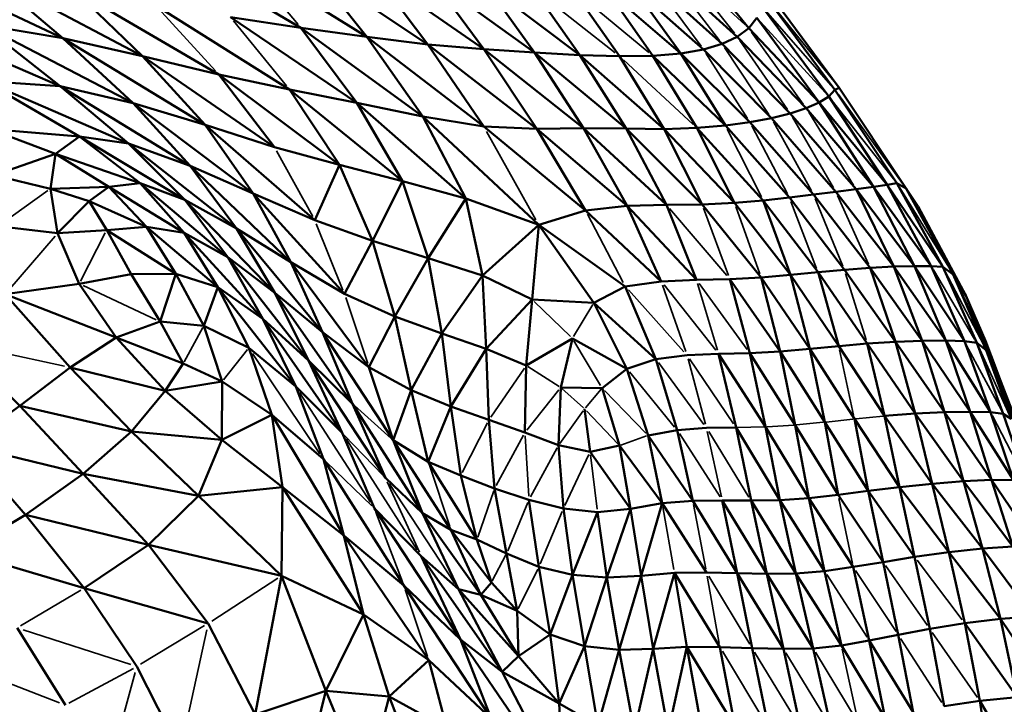
# Model space of a CAD drawing. Units: millimetres. Extents: x -1579 to 5202, y 2587 to 3868.
# Drawn here: x 4676 to 4767, y 3235 to 3299 of the extents above; entities that cross this region are included whole.
import ezdxf

# ---------------------------------------------------------------- set-up
doc = ezdxf.new("R2010")
doc.units = ezdxf.units.MM
doc.layers.add('MD_Visible', color=7, linetype='Continuous', lineweight=50)
doc.layers.add('MD_Visible Narrow', color=7, linetype='Continuous', lineweight=35)
doc.styles.get("Standard").update_dxf_attribs({"font": 'arial.ttf'})
doc.dimstyles.new('ISO-25$0', dxfattribs={"dimtxt": 2.5, "dimasz": 2.5, "dimexe": 1.25, "dimexo": 0.625, "dimtad": 1, "dimtxsty": 'Standard', "dimcen": 2.5, "dimadec": 0, "dimazin": 0, "dimtfac": 1, "dimtmove": 0, "dimatfit": 3, "dimfxl": 1, "dimarcsym": 0})

# ---------------------------------------------------------------- blocks, each defined once
blk = doc.blocks.new('CustomObjectsInViewport8_0')
at = {"layer": 'MD_Visible', "extrusion": (0, 1, 0)}
for p, q in [((3799.181, 3305.157), (3811.283, 3298.058)), ((3789.16, 3297.091), (3774.102, 3304.12)), ((3817.406, 3297.201), (3805.972, 3304.359)), ((3852.866, 3298.031), (3847.245, 3304.979)), ((3812.241, 3303.707), (3817.406, 3297.201)), ((3823.078, 3296.518), (3812.241, 3303.707)), ((3789.16, 3297.091), (3782.168, 3303.036)), ((3796.558, 3295.427), (3782.168, 3303.036)), ((3823.078, 3296.518), (3818.046, 3303.142)), ((3828.262, 3296.067), (3818.046, 3303.142)), ((3828.262, 3296.067), (3823.445, 3302.61)), ((3823.445, 3302.61), (3832.963, 3295.764)), ((3850.395, 3296.569), (3844.068, 3302.251)), ((3851.794, 3297.228), (3845.533, 3302.911)), ((3861.274, 3292.477), (3853.969, 3302.376)), ((3790.118, 3301.63), (3796.558, 3295.427)), ((3803.637, 3293.723), (3790.118, 3301.63)), ((3832.963, 3295.764), (3828.373, 3302.149)), ((3837.183, 3295.527), (3828.373, 3302.149)), ((3837.183, 3295.527), (3832.759, 3301.802)), ((3836.536, 3301.609), (3840.87, 3295.408)), ((3843.97, 3295.461), (3839.636, 3301.611)), ((3839.636, 3301.611), (3846.548, 3295.678)), ((3846.548, 3295.678), (3842.125, 3301.821)), ((3848.668, 3296.05), (3842.125, 3301.821)), ((3860.86, 3292.307), (3854.144, 3301.356)), ((3810.217, 3292.33), (3797.722, 3300.198)), ((3860.299, 3291.688), (3854.04, 3300.09)), ((3788.915, 3292.63), (3773.736, 3299.211)), ((3816.476, 3291.082), (3804.75, 3299.032)), ((3804.75, 3299.032), (3811.283, 3298.058)), ((3853.614, 3298.984), (3852.866, 3298.031)), ((3853.614, 3298.984), (3859.406, 3291.114)), ((3788.915, 3292.63), (3781.624, 3298.363)), ((3795.681, 3291.067), (3781.624, 3298.363)), ((3781.624, 3298.363), (3789.16, 3297.091)), ((3816.476, 3291.082), (3811.283, 3298.058)), ((3822.593, 3289.812), (3811.283, 3298.058)), ((3817.406, 3297.201), (3811.283, 3298.058)), ((3851.794, 3297.228), (3852.866, 3298.031)), ((3859.406, 3291.114), (3852.866, 3298.031)), ((3795.681, 3291.067), (3789.16, 3297.091)), ((3802.376, 3289.033), (3789.16, 3297.091)), ((3796.558, 3295.427), (3789.16, 3297.091)), ((3823.078, 3296.518), (3817.406, 3297.201)), ((3817.406, 3297.201), (3828.261, 3288.886)), ((3817.406, 3297.201), (3822.593, 3289.812)), ((3850.395, 3296.569), (3851.794, 3297.228)), ((3858.205, 3290.586), (3851.794, 3297.228)), ((3828.261, 3288.886), (3823.078, 3296.518)), ((3833.174, 3288.667), (3823.078, 3296.518)), ((3823.078, 3296.518), (3828.262, 3296.067)), ((3833.174, 3288.667), (3828.262, 3296.067)), ((3837.517, 3288.741), (3828.262, 3296.067)), ((3828.262, 3296.067), (3832.963, 3295.764)), ((3848.668, 3296.05), (3846.548, 3295.678)), ((3850.395, 3296.569), (3848.668, 3296.05)), ((3854.97, 3289.672), (3848.668, 3296.05)), ((3856.718, 3290.105), (3850.395, 3296.569)), ((3796.558, 3295.427), (3802.376, 3289.033)), ((3808.825, 3286.969), (3796.558, 3295.427)), ((3803.637, 3293.723), (3796.558, 3295.427)), ((3837.517, 3288.741), (3832.963, 3295.764)), ((3841.476, 3288.692), (3832.963, 3295.764)), ((3837.183, 3295.527), (3832.963, 3295.764)), ((3841.476, 3288.692), (3837.183, 3295.527)), ((3845.006, 3288.652), (3837.183, 3295.527)), ((3840.87, 3295.408), (3837.183, 3295.527)), ((3840.87, 3295.408), (3843.97, 3295.461)), ((3840.87, 3295.408), (3845.006, 3288.652)), ((3843.97, 3295.461), (3846.548, 3295.678)), ((3848.061, 3288.754), (3843.97, 3295.461)), ((3850.701, 3288.973), (3843.97, 3295.461)), ((3850.701, 3288.973), (3846.548, 3295.678)), ((3852.984, 3289.287), (3846.548, 3295.678)), ((3790.713, 3287.97), (3781.879, 3293.1)), ((3795.247, 3287.296), (3781.879, 3293.1)), ((3781.879, 3293.1), (3788.915, 3292.63)), ((3803.637, 3293.723), (3808.825, 3286.969)), ((3814.854, 3285.318), (3803.637, 3293.723)), ((3803.637, 3293.723), (3810.217, 3292.33)), ((3795.247, 3287.296), (3788.915, 3292.63)), ((3800.989, 3285.226), (3788.915, 3292.63)), ((3788.915, 3292.63), (3795.681, 3291.067)), ((3814.854, 3285.318), (3810.217, 3292.33)), ((3820.696, 3283.818), (3810.217, 3292.33)), ((3810.217, 3292.33), (3816.476, 3291.082)), ((3860.299, 3291.688), (3860.86, 3292.307)), ((3860.86, 3292.307), (3861.274, 3292.477)), ((3866.637, 3283.616), (3860.86, 3292.307)), ((3867.489, 3283.145), (3861.274, 3292.477)), ((3860.299, 3291.688), (3859.406, 3291.114)), ((3865.728, 3283.46), (3860.299, 3291.688)), ((3800.989, 3285.226), (3795.681, 3291.067)), ((3806.836, 3282.675), (3795.681, 3291.067)), ((3802.376, 3289.033), (3795.681, 3291.067)), ((3820.696, 3283.818), (3816.476, 3291.082)), ((3826.581, 3282.21), (3816.476, 3291.082)), ((3822.593, 3289.812), (3816.476, 3291.082)), ((3858.205, 3290.586), (3856.718, 3290.105)), ((3859.406, 3291.114), (3858.205, 3290.586)), ((3864.443, 3283.275), (3858.205, 3290.586)), ((3859.406, 3291.114), (3864.443, 3283.275)), ((3865.728, 3283.46), (3859.406, 3291.114)), ((3828.261, 3288.886), (3822.593, 3289.812)), ((3822.593, 3289.812), (3833.363, 3279.766)), ((3822.593, 3289.812), (3826.581, 3282.21)), ((3854.97, 3289.672), (3852.984, 3289.287)), ((3856.718, 3290.105), (3854.97, 3289.672)), ((3854.97, 3289.672), (3860.964, 3282.824)), ((3862.836, 3283.062), (3856.718, 3290.105)), ((3788.492, 3286.336), (3782.301, 3288.674)), ((3790.713, 3287.97), (3782.301, 3288.674)), ((3802.376, 3289.033), (3806.836, 3282.675)), ((3812.56, 3280.177), (3802.376, 3289.033)), ((3808.825, 3286.969), (3802.376, 3289.033)), ((3837.71, 3281.095), (3828.261, 3288.886)), ((3828.261, 3288.886), (3833.174, 3288.667)), ((3833.174, 3288.667), (3837.517, 3288.741)), ((3837.71, 3281.095), (3833.174, 3288.667)), ((3841.591, 3281.511), (3833.174, 3288.667)), ((3841.591, 3281.511), (3837.517, 3288.741)), ((3845.221, 3281.628), (3837.517, 3288.741)), ((3841.476, 3288.692), (3837.517, 3288.741)), ((3845.221, 3281.628), (3841.476, 3288.692)), ((3848.551, 3281.652), (3841.476, 3288.692)), ((3845.006, 3288.652), (3841.476, 3288.692)), ((3848.061, 3288.754), (3845.006, 3288.652)), ((3845.006, 3288.652), (3851.534, 3281.791)), ((3845.006, 3288.652), (3848.551, 3281.652)), ((3848.061, 3288.754), (3850.701, 3288.973)), ((3851.534, 3281.791), (3848.061, 3288.754)), ((3854.217, 3282.012), (3848.061, 3288.754)), ((3852.984, 3289.287), (3850.701, 3288.973)), ((3856.651, 3282.281), (3850.701, 3288.973)), ((3858.884, 3282.563), (3852.984, 3289.287)), ((3790.713, 3287.97), (3788.492, 3286.336)), ((3796.361, 3283.63), (3790.713, 3287.97)), ((3800.482, 3282.092), (3790.713, 3287.97)), ((3790.713, 3287.97), (3795.247, 3287.296)), ((3800.482, 3282.092), (3795.247, 3287.296)), ((3805.303, 3279.405), (3795.247, 3287.296)), ((3795.247, 3287.296), (3800.989, 3285.226)), ((3814.854, 3285.318), (3808.825, 3286.969)), ((3782.77, 3284.372), (3788.492, 3286.336)), ((3788.492, 3286.336), (3788.007, 3283.105)), ((3793.428, 3283.299), (3788.492, 3286.336)), ((3796.361, 3283.63), (3788.492, 3286.336)), ((3805.303, 3279.405), (3800.989, 3285.226)), ((3810.339, 3276.287), (3800.989, 3285.226)), ((3806.836, 3282.675), (3800.989, 3285.226)), ((3812.56, 3280.177), (3814.854, 3285.318)), ((3817.935, 3278.265), (3814.854, 3285.318)), ((3820.696, 3283.818), (3814.854, 3285.318)), ((3782.77, 3284.372), (3788.007, 3283.105)), ((3793.428, 3283.299), (3788.007, 3283.105)), ((3791.622, 3281.969), (3788.007, 3283.105)), ((3788.007, 3283.105), (3788.68, 3278.992)), ((3793.428, 3283.299), (3791.622, 3281.969)), ((3796.361, 3283.63), (3793.428, 3283.299)), ((3796.92, 3279.559), (3793.428, 3283.299)), ((3800.433, 3279.027), (3793.428, 3283.299)), ((3800.433, 3279.027), (3796.361, 3283.63)), ((3796.361, 3283.63), (3800.482, 3282.092)), ((3796.361, 3283.63), (3804.482, 3276.749)), ((3817.935, 3278.265), (3820.696, 3283.818)), ((3823.089, 3276.655), (3820.696, 3283.818)), ((3826.581, 3282.21), (3820.696, 3283.818)), ((3860.964, 3282.824), (3862.836, 3283.062)), ((3862.836, 3283.062), (3864.443, 3283.275)), ((3862.836, 3283.062), (3868.26, 3275.932)), ((3866.337, 3275.876), (3862.836, 3283.062)), ((3864.443, 3283.275), (3865.728, 3283.46)), ((3868.26, 3275.932), (3864.443, 3283.275)), ((3869.812, 3275.926), (3864.443, 3283.275)), ((3865.728, 3283.46), (3866.637, 3283.616)), ((3869.812, 3275.926), (3865.728, 3283.46)), ((3865.728, 3283.46), (3870.896, 3275.858)), ((3870.896, 3275.858), (3866.637, 3283.616)), ((3866.637, 3283.616), (3867.489, 3283.145)), ((3871.853, 3275.144), (3867.489, 3283.145)), ((3868.608, 3281.45), (3867.489, 3283.145)), ((3812.56, 3280.177), (3806.836, 3282.675)), ((3806.836, 3282.675), (3815.322, 3273.364)), ((3806.836, 3282.675), (3810.339, 3276.287)), ((3826.581, 3282.21), (3823.089, 3276.655)), ((3833.363, 3279.766), (3826.581, 3282.21)), ((3826.581, 3282.21), (3828.148, 3275.065)), ((3856.651, 3282.281), (3854.217, 3282.012)), ((3858.884, 3282.563), (3856.651, 3282.281)), ((3861.763, 3275.585), (3856.651, 3282.281)), ((3858.884, 3282.563), (3860.964, 3282.824)), ((3858.884, 3282.563), (3864.139, 3275.76)), ((3860.964, 3282.824), (3866.337, 3275.876)), ((3791.622, 3281.969), (3788.68, 3278.992)), ((3791.622, 3281.969), (3793.238, 3279.247)), ((3796.92, 3279.559), (3791.622, 3281.969)), ((3800.482, 3282.092), (3804.482, 3276.749)), ((3808.841, 3273.437), (3800.482, 3282.092)), ((3805.303, 3279.405), (3800.482, 3282.092)), ((3837.71, 3281.095), (3841.591, 3281.511)), ((3845.221, 3281.628), (3841.591, 3281.511)), ((3844.742, 3274.508), (3841.591, 3281.511)), ((3848.003, 3274.664), (3841.591, 3281.511)), ((3848.551, 3281.652), (3845.221, 3281.628)), ((3848.003, 3274.664), (3845.221, 3281.628)), ((3851.534, 3281.791), (3848.551, 3281.652)), ((3848.551, 3281.652), (3854.015, 3274.874)), ((3851.534, 3281.791), (3854.217, 3282.012)), ((3856.734, 3275.1), (3851.534, 3281.791)), ((3856.734, 3275.1), (3854.217, 3282.012)), ((3859.305, 3275.351), (3854.217, 3282.012)), ((3868.608, 3281.45), (3873.026, 3273.199)), ((3833.363, 3279.766), (3837.71, 3281.095)), ((3844.742, 3274.508), (3837.71, 3281.095)), ((3783.119, 3279.623), (3788.68, 3278.992)), ((3793.238, 3279.247), (3796.92, 3279.559)), ((3799.643, 3275.22), (3796.92, 3279.559)), ((3803.573, 3273.983), (3796.92, 3279.559)), ((3800.433, 3279.027), (3796.92, 3279.559)), ((3808.841, 3273.437), (3805.303, 3279.405)), ((3813.286, 3269.801), (3805.303, 3279.405)), ((3810.339, 3276.287), (3805.303, 3279.405)), ((3817.935, 3278.265), (3812.56, 3280.177)), ((3833.363, 3279.766), (3828.148, 3275.065)), ((3832.74, 3272.813), (3833.363, 3279.766)), ((3838.482, 3272.513), (3833.363, 3279.766)), ((3833.363, 3279.766), (3841.4, 3274.034)), ((3788.68, 3278.992), (3793.238, 3279.247)), ((3788.68, 3278.992), (3790.667, 3274.292)), ((3795.495, 3275.181), (3793.238, 3279.247)), ((3799.643, 3275.22), (3793.238, 3279.247)), ((3803.573, 3273.983), (3800.433, 3279.027)), ((3807.75, 3271.04), (3800.433, 3279.027)), ((3800.433, 3279.027), (3804.482, 3276.749)), ((3815.322, 3273.364), (3817.935, 3278.265)), ((3819.985, 3271.26), (3817.935, 3278.265)), ((3823.089, 3276.655), (3817.935, 3278.265)), ((3804.482, 3276.749), (3808.841, 3273.437)), ((3807.75, 3271.04), (3804.482, 3276.749)), ((3811.983, 3267.17), (3804.482, 3276.749)), ((3823.089, 3276.655), (3819.985, 3271.26)), ((3824.359, 3269.66), (3823.089, 3276.655)), ((3828.148, 3275.065), (3823.089, 3276.655)), ((3815.322, 3273.364), (3810.339, 3276.287)), ((3810.339, 3276.287), (3817.591, 3266.549)), ((3810.339, 3276.287), (3813.286, 3269.801)), ((3861.763, 3275.585), (3864.139, 3275.76)), ((3864.139, 3275.76), (3866.337, 3275.876)), ((3866.507, 3268.899), (3864.139, 3275.76)), ((3864.139, 3275.76), (3868.983, 3268.988)), ((3866.337, 3275.876), (3868.26, 3275.932)), ((3868.983, 3268.988), (3866.337, 3275.876)), ((3871.16, 3269.003), (3866.337, 3275.876)), ((3871.16, 3269.003), (3868.26, 3275.932)), ((3872.896, 3268.94), (3868.26, 3275.932)), ((3869.812, 3275.926), (3868.26, 3275.932)), ((3872.896, 3268.94), (3869.812, 3275.926)), ((3869.812, 3275.926), (3870.896, 3275.858)), ((3874.051, 3268.799), (3870.896, 3275.858)), ((3870.896, 3275.858), (3871.853, 3275.144)), ((3790.667, 3274.292), (3795.495, 3275.181)), ((3799.643, 3275.22), (3795.495, 3275.181)), ((3798.208, 3270.772), (3795.495, 3275.181)), ((3799.643, 3275.22), (3798.208, 3270.772)), ((3802.271, 3270.389), (3799.643, 3275.22)), ((3803.573, 3273.983), (3799.643, 3275.22)), ((3828.148, 3275.065), (3824.359, 3269.66)), ((3828.148, 3275.065), (3832.74, 3272.813)), ((3828.148, 3275.065), (3828.474, 3268.25)), ((3854.015, 3274.874), (3851.115, 3274.715)), ((3854.015, 3274.874), (3856.734, 3275.1)), ((3854.015, 3274.874), (3855.798, 3268.001)), ((3858.538, 3268.239), (3854.015, 3274.874)), ((3859.305, 3275.351), (3856.734, 3275.1)), ((3858.538, 3268.239), (3856.734, 3275.1)), ((3861.224, 3268.5), (3856.734, 3275.1)), ((3861.763, 3275.585), (3859.305, 3275.351)), ((3859.305, 3275.351), (3861.224, 3268.5)), ((3863.874, 3268.736), (3859.305, 3275.351)), ((3866.507, 3268.899), (3861.763, 3275.585)), ((3874.923, 3268.121), (3871.853, 3275.144)), ((3875.815, 3266.449), (3871.853, 3275.144)), ((3873.026, 3273.199), (3871.853, 3275.144)), ((3790.667, 3274.292), (3783.807, 3273.318)), ((3790.667, 3274.292), (3794.123, 3269.301)), ((3802.271, 3270.389), (3803.573, 3273.983)), ((3803.573, 3273.983), (3807.75, 3271.04)), ((3806.427, 3268.321), (3803.573, 3273.983)), ((3803.573, 3273.983), (3810.79, 3264.738)), ((3838.482, 3272.513), (3841.4, 3274.034)), ((3841.4, 3274.034), (3844.742, 3274.508)), ((3844.238, 3267.296), (3841.4, 3274.034)), ((3848.003, 3274.664), (3844.742, 3274.508)), ((3851.115, 3274.715), (3848.003, 3274.664)), ((3851.115, 3274.715), (3855.798, 3268.001)), ((3851.115, 3274.715), (3852.983, 3267.831)), ((3783.807, 3273.318), (3794.123, 3269.301)), ((3783.807, 3273.318), (3789.839, 3266.516)), ((3808.841, 3273.437), (3813.286, 3269.801)), ((3811.983, 3267.17), (3808.841, 3273.437)), ((3816.079, 3263.148), (3808.841, 3273.437)), ((3815.322, 3273.364), (3819.985, 3271.26)), ((3873.026, 3273.199), (3875.815, 3266.449)), ((3874.844, 3268.978), (3873.026, 3273.199)), ((3832.74, 3272.813), (3828.474, 3268.25)), ((3832.2, 3266.691), (3832.74, 3272.813)), ((3838.482, 3272.513), (3832.74, 3272.813)), ((3841.55, 3266.377), (3838.482, 3272.513)), ((3844.238, 3267.296), (3838.482, 3272.513)), ((3817.591, 3266.549), (3819.985, 3271.26)), ((3819.985, 3271.26), (3824.359, 3269.66)), ((3821.531, 3264.393), (3819.985, 3271.26)), ((3794.123, 3269.301), (3798.208, 3270.772)), ((3802.271, 3270.389), (3798.208, 3270.772)), ((3798.208, 3270.772), (3800.342, 3266.87)), ((3803.973, 3265.2), (3802.271, 3270.389)), ((3806.427, 3268.321), (3802.271, 3270.389)), ((3810.79, 3264.738), (3807.75, 3271.04)), ((3815.106, 3260.449), (3807.75, 3271.04)), ((3807.75, 3271.04), (3811.983, 3267.17)), ((3813.286, 3269.801), (3817.591, 3266.549)), ((3816.079, 3263.148), (3813.286, 3269.801)), ((3819.848, 3259.75), (3813.286, 3269.801)), ((3821.531, 3264.393), (3824.359, 3269.66)), ((3825.211, 3262.9), (3824.359, 3269.66)), ((3828.474, 3268.25), (3824.359, 3269.66)), ((3785.181, 3262.959), (3779.108, 3268.858)), ((3789.839, 3266.516), (3794.123, 3269.301)), ((3798.667, 3264.356), (3794.123, 3269.301)), ((3794.123, 3269.301), (3800.342, 3266.87)), ((3836.491, 3269.216), (3832.2, 3266.691)), ((3836.491, 3269.216), (3835.408, 3264.644)), ((3841.55, 3266.377), (3836.491, 3269.216)), ((3861.224, 3268.5), (3858.538, 3268.239)), ((3863.874, 3268.736), (3861.224, 3268.5)), ((3865.484, 3262.011), (3861.224, 3268.5)), ((3863.874, 3268.736), (3866.507, 3268.899)), ((3865.484, 3262.011), (3863.874, 3268.736)), ((3868.336, 3262.224), (3863.874, 3268.736)), ((3866.507, 3268.899), (3868.983, 3268.988)), ((3868.336, 3262.224), (3866.507, 3268.899)), ((3871.053, 3262.359), (3866.507, 3268.899)), ((3871.16, 3269.003), (3868.983, 3268.988)), ((3871.053, 3262.359), (3868.983, 3268.988)), ((3873.446, 3262.407), (3868.983, 3268.988)), ((3871.16, 3269.003), (3873.446, 3262.407)), ((3875.329, 3262.36), (3871.16, 3269.003)), ((3872.896, 3268.94), (3871.16, 3269.003)), ((3872.896, 3268.94), (3875.329, 3262.36)), ((3872.896, 3268.94), (3874.051, 3268.799)), ((3876.514, 3262.207), (3874.051, 3268.799)), ((3874.051, 3268.799), (3874.923, 3268.121)), ((3874.844, 3268.978), (3875.684, 3266.767)), ((3874.844, 3268.978), (3875.811, 3266.458)), ((3808.565, 3262.103), (3806.427, 3268.321)), ((3806.427, 3268.321), (3810.79, 3264.738)), ((3828.474, 3268.25), (3825.211, 3262.9)), ((3832.2, 3266.691), (3828.474, 3268.25)), ((3828.474, 3268.25), (3828.739, 3261.639)), ((3844.238, 3267.296), (3847.138, 3267.66)), ((3850.075, 3267.778), (3847.138, 3267.66)), ((3852.983, 3267.831), (3850.075, 3267.778)), ((3851.69, 3260.946), (3850.075, 3267.778)), ((3854.44, 3260.988), (3850.075, 3267.778)), ((3852.983, 3267.831), (3855.798, 3268.001)), ((3852.983, 3267.831), (3857.178, 3261.167)), ((3852.983, 3267.831), (3854.44, 3260.988)), ((3855.798, 3268.001), (3858.538, 3268.239)), ((3855.798, 3268.001), (3859.921, 3261.432)), ((3855.798, 3268.001), (3857.178, 3261.167)), ((3858.538, 3268.239), (3862.685, 3261.73)), ((3859.921, 3261.432), (3858.538, 3268.239)), ((3877.256, 3261.728), (3874.923, 3268.121)), ((3877.814, 3260.699), (3874.923, 3268.121)), ((3875.815, 3266.449), (3874.923, 3268.121)), ((3798.667, 3264.356), (3800.342, 3266.87)), ((3803.973, 3265.2), (3800.342, 3266.87)), ((3815.106, 3260.449), (3811.983, 3267.17)), ((3819.119, 3256.261), (3811.983, 3267.17)), ((3816.079, 3263.148), (3811.983, 3267.17)), ((3832.084, 3260.481), (3832.2, 3266.691)), ((3841.55, 3266.377), (3844.238, 3267.296)), ((3846.213, 3260.693), (3844.238, 3267.296)), ((3789.839, 3266.516), (3785.181, 3262.959)), ((3789.839, 3266.516), (3795.537, 3260.569)), ((3798.667, 3264.356), (3789.839, 3266.516)), ((3819.848, 3259.75), (3817.591, 3266.549)), ((3821.531, 3264.393), (3817.591, 3266.549)), ((3841.55, 3266.377), (3839.25, 3264.592)), ((3841.55, 3266.377), (3843.515, 3260.195)), ((3875.815, 3266.449), (3877.814, 3260.699)), ((3877.095, 3263.052), (3875.815, 3266.449)), ((3875.829, 3266.413), (3877.74, 3261.433)), ((3803.973, 3265.2), (3798.667, 3264.356)), ((3803.919, 3259.792), (3803.973, 3265.2)), ((3808.565, 3262.103), (3803.973, 3265.2)), ((3795.537, 3260.569), (3798.667, 3264.356)), ((3798.667, 3264.356), (3803.919, 3259.792)), ((3813.372, 3257.985), (3810.79, 3264.738)), ((3810.79, 3264.738), (3815.106, 3260.449)), ((3819.848, 3259.75), (3821.531, 3264.393)), ((3823.098, 3257.751), (3821.531, 3264.393)), ((3825.211, 3262.9), (3821.531, 3264.393)), ((3835.215, 3259.296), (3835.408, 3264.644)), ((3839.25, 3264.592), (3835.408, 3264.644)), ((3839.25, 3264.592), (3840.865, 3259.256)), ((3780.099, 3259.296), (3785.181, 3262.959)), ((3791.061, 3256.646), (3785.181, 3262.959)), ((3795.537, 3260.569), (3785.181, 3262.959)), ((3819.119, 3256.261), (3816.079, 3263.148)), ((3822.573, 3252.984), (3816.079, 3263.148)), ((3808.565, 3262.103), (3803.919, 3259.792)), ((3809.56, 3255.388), (3808.565, 3262.103)), ((3815.266, 3250.923), (3808.565, 3262.103)), ((3808.565, 3262.103), (3813.372, 3257.985)), ((3825.211, 3262.9), (3823.098, 3257.751)), ((3826.135, 3256.485), (3825.211, 3262.9)), ((3828.739, 3261.639), (3825.211, 3262.9)), ((3838.139, 3258.686), (3837.624, 3262.658)), ((3865.484, 3262.011), (3868.336, 3262.224)), ((3866.862, 3255.409), (3865.484, 3262.011)), ((3869.892, 3255.72), (3865.484, 3262.011)), ((3868.336, 3262.224), (3871.053, 3262.359)), ((3869.892, 3255.72), (3868.336, 3262.224)), ((3872.822, 3255.948), (3868.336, 3262.224)), ((3873.446, 3262.407), (3871.053, 3262.359)), ((3872.822, 3255.948), (3871.053, 3262.359)), ((3875.421, 3256.065), (3871.053, 3262.359)), ((3875.329, 3262.36), (3873.446, 3262.407)), ((3873.446, 3262.407), (3877.457, 3256.042)), ((3873.446, 3262.407), (3875.421, 3256.065)), ((3877.457, 3256.042), (3875.329, 3262.36)), ((3875.329, 3262.36), (3876.514, 3262.207)), ((3878.697, 3255.851), (3876.514, 3262.207)), ((3876.514, 3262.207), (3877.256, 3261.728)), ((3828.739, 3261.639), (3832.084, 3260.481)), ((3829.267, 3255.284), (3828.739, 3261.639)), ((3857.178, 3261.167), (3861.172, 3254.68)), ((3857.178, 3261.167), (3858.45, 3254.371)), ((3861.172, 3254.68), (3859.921, 3261.432)), ((3863.966, 3255.044), (3859.921, 3261.432)), ((3863.966, 3255.044), (3862.685, 3261.73)), ((3866.862, 3255.409), (3862.685, 3261.73)), ((3795.537, 3260.569), (3791.061, 3256.646)), ((3801.753, 3254.599), (3795.537, 3260.569)), ((3795.537, 3260.569), (3803.919, 3259.792)), ((3818.097, 3253.426), (3815.106, 3260.449)), ((3835.215, 3259.296), (3832.084, 3260.481)), ((3843.515, 3260.195), (3846.213, 3260.693)), ((3844.837, 3253.902), (3843.515, 3260.195)), ((3847.666, 3254.122), (3843.515, 3260.195)), ((3846.213, 3260.693), (3848.942, 3260.895)), ((3847.666, 3254.122), (3846.213, 3260.693)), ((3851.69, 3260.946), (3848.942, 3260.895)), ((3853.1, 3254.144), (3851.69, 3260.946)), ((3855.769, 3254.174), (3851.69, 3260.946)), ((3854.44, 3260.988), (3858.45, 3254.371)), ((3854.44, 3260.988), (3855.769, 3254.174)), ((3780.099, 3259.296), (3791.061, 3256.646)), ((3780.099, 3259.296), (3785.689, 3252.827)), ((3801.753, 3254.599), (3803.919, 3259.792)), ((3803.919, 3259.792), (3809.56, 3255.388)), ((3819.848, 3259.75), (3822.573, 3252.984)), ((3825.214, 3251.425), (3819.848, 3259.75)), ((3823.098, 3257.751), (3819.848, 3259.75)), ((3835.663, 3253.42), (3835.215, 3259.296)), ((3838.139, 3258.686), (3835.215, 3259.296)), ((3840.865, 3259.256), (3838.139, 3258.686)), ((3840.865, 3259.256), (3841.889, 3253.387)), ((3844.837, 3253.902), (3840.865, 3259.256)), ((3841.889, 3253.387), (3838.139, 3258.686)), ((3815.266, 3250.923), (3813.372, 3257.985)), ((3820.84, 3246.253), (3813.372, 3257.985)), ((3826.135, 3256.485), (3823.098, 3257.751)), ((3823.098, 3257.751), (3827.621, 3250.527)), ((3791.061, 3256.646), (3785.689, 3252.827)), ((3791.061, 3256.646), (3801.753, 3254.599)), ((3797.117, 3250.056), (3791.061, 3256.646)), ((3822.573, 3252.984), (3819.119, 3256.261)), ((3829.267, 3255.284), (3826.135, 3256.485)), ((3826.135, 3256.485), (3827.621, 3250.527)), ((3866.862, 3255.409), (3869.892, 3255.72)), ((3869.892, 3255.72), (3872.822, 3255.948)), ((3871.44, 3249.371), (3869.892, 3255.72)), ((3874.567, 3249.714), (3869.892, 3255.72)), ((3875.421, 3256.065), (3872.822, 3255.948)), ((3874.567, 3249.714), (3872.822, 3255.948)), ((3877.386, 3249.893), (3872.822, 3255.948)), ((3875.421, 3256.065), (3877.386, 3249.893)), ((3879.626, 3249.842), (3875.421, 3256.065)), ((3877.457, 3256.042), (3875.421, 3256.065)), ((3801.753, 3254.599), (3809.56, 3255.388)), ((3809.46, 3247.151), (3809.56, 3255.388)), ((3809.56, 3255.388), (3815.266, 3250.923)), ((3809.56, 3255.388), (3817.091, 3243.575)), ((3830.376, 3249.234), (3829.267, 3255.284)), ((3832.455, 3254.233), (3829.267, 3255.284)), ((3861.172, 3254.68), (3863.966, 3255.044)), ((3863.966, 3255.044), (3866.862, 3255.409)), ((3865.346, 3248.444), (3863.966, 3255.044)), ((3868.276, 3248.926), (3863.966, 3255.044)), ((3868.276, 3248.926), (3866.862, 3255.409)), ((3866.862, 3255.409), (3871.44, 3249.371)), ((3797.117, 3250.056), (3801.753, 3254.599)), ((3801.753, 3254.599), (3809.46, 3247.151)), ((3833.374, 3247.997), (3832.455, 3254.233)), ((3835.663, 3253.42), (3832.455, 3254.233)), ((3844.837, 3253.902), (3841.889, 3253.387)), ((3842.875, 3247.164), (3844.837, 3253.902)), ((3844.837, 3253.902), (3847.666, 3254.122)), ((3844.837, 3253.902), (3848.938, 3247.481)), ((3847.666, 3254.122), (3850.41, 3254.165)), ((3851.793, 3247.418), (3847.666, 3254.122)), ((3851.793, 3247.418), (3850.41, 3254.165)), ((3854.559, 3247.349), (3850.41, 3254.165)), ((3853.1, 3254.144), (3850.41, 3254.165)), ((3855.769, 3254.174), (3853.1, 3254.144)), ((3854.559, 3247.349), (3853.1, 3254.144)), ((3857.257, 3247.377), (3853.1, 3254.144)), ((3858.45, 3254.371), (3855.769, 3254.174)), ((3855.769, 3254.174), (3859.907, 3247.61)), ((3855.769, 3254.174), (3857.257, 3247.377)), ((3858.45, 3254.371), (3861.172, 3254.68)), ((3858.45, 3254.371), (3859.907, 3247.61)), ((3862.579, 3247.985), (3858.45, 3254.371)), ((3865.346, 3248.444), (3861.172, 3254.68)), ((3826.085, 3241.237), (3818.097, 3253.426)), ((3822.442, 3249.004), (3818.097, 3253.426)), ((3825.214, 3251.425), (3822.573, 3252.984)), ((3822.573, 3252.984), (3827.973, 3245.407)), ((3822.573, 3252.984), (3825.903, 3245.928)), ((3836.509, 3247.266), (3835.663, 3253.42)), ((3838.829, 3253.064), (3835.663, 3253.42)), ((3838.829, 3253.064), (3836.509, 3247.266)), ((3841.889, 3253.387), (3838.829, 3253.064)), ((3839.702, 3247.001), (3838.829, 3253.064)), ((3841.889, 3253.387), (3839.702, 3247.001)), ((3841.889, 3253.387), (3842.875, 3247.164)), ((3779.869, 3249.351), (3785.689, 3252.827)), ((3785.689, 3252.827), (3797.117, 3250.056)), ((3791.131, 3246.018), (3785.689, 3252.827)), ((3825.214, 3251.425), (3827.973, 3245.407)), ((3828.969, 3246.554), (3825.214, 3251.425)), ((3827.621, 3250.527), (3825.214, 3251.425)), ((3817.091, 3243.575), (3815.266, 3250.923)), ((3823.148, 3239.324), (3815.266, 3250.923)), ((3815.266, 3250.923), (3820.84, 3246.253)), ((3830.376, 3249.234), (3827.621, 3250.527)), ((3827.621, 3250.527), (3828.969, 3246.554)), ((3779.869, 3249.351), (3791.131, 3246.018)), ((3791.131, 3246.018), (3797.117, 3250.056)), ((3797.117, 3250.056), (3809.46, 3247.151)), ((3802.664, 3242.748), (3797.117, 3250.056)), ((3831.351, 3243.901), (3830.376, 3249.234)), ((3833.374, 3247.997), (3830.376, 3249.234)), ((3868.276, 3248.926), (3871.44, 3249.371)), ((3871.44, 3249.371), (3874.567, 3249.714)), ((3872.937, 3242.777), (3871.44, 3249.371)), ((3871.44, 3249.371), (3876.24, 3243.185)), ((3877.386, 3249.893), (3874.567, 3249.714)), ((3876.24, 3243.185), (3874.567, 3249.714)), ((3879.277, 3243.389), (3874.567, 3249.714)), ((3822.442, 3249.004), (3826.085, 3241.237)), ((3829.972, 3238.256), (3822.442, 3249.004)), ((3825.903, 3245.928), (3822.442, 3249.004)), ((3865.346, 3248.444), (3862.579, 3247.985)), ((3868.276, 3248.926), (3865.346, 3248.444)), ((3866.758, 3241.681), (3865.346, 3248.444)), ((3869.674, 3242.248), (3868.276, 3248.926)), ((3834.44, 3241.709), (3833.374, 3247.997)), ((3836.509, 3247.266), (3833.374, 3247.997)), ((3845.972, 3247.431), (3842.875, 3247.164)), ((3845.972, 3247.431), (3843.99, 3240.369)), ((3845.972, 3247.431), (3848.938, 3247.481)), ((3847.119, 3240.555), (3845.972, 3247.431)), ((3850.193, 3240.548), (3845.972, 3247.431)), ((3848.938, 3247.481), (3851.793, 3247.418)), ((3853.188, 3240.454), (3851.793, 3247.418)), ((3856.082, 3240.378), (3851.793, 3247.418)), ((3854.559, 3247.349), (3851.793, 3247.418)), ((3857.257, 3247.377), (3854.559, 3247.349)), ((3859.907, 3247.61), (3857.257, 3247.377)), ((3857.257, 3247.377), (3861.47, 3240.704)), ((3857.257, 3247.377), (3858.851, 3240.427)), ((3859.907, 3247.61), (3862.579, 3247.985)), ((3861.47, 3240.704), (3859.907, 3247.61)), ((3864.065, 3241.145), (3862.579, 3247.985)), ((3809.46, 3247.151), (3807.018, 3234.282)), ((3809.46, 3247.151), (3817.091, 3243.575)), ((3809.46, 3247.151), (3813.599, 3236.481)), ((3828.969, 3246.554), (3827.973, 3245.407)), ((3828.969, 3246.554), (3831.351, 3243.901)), ((3836.509, 3247.266), (3834.44, 3241.709)), ((3837.616, 3240.622), (3836.509, 3247.266)), ((3839.702, 3247.001), (3836.509, 3247.266)), ((3839.702, 3247.001), (3837.616, 3240.622)), ((3842.875, 3247.164), (3839.702, 3247.001)), ((3839.702, 3247.001), (3840.819, 3240.291)), ((3840.819, 3240.291), (3842.875, 3247.164)), ((3843.99, 3240.369), (3842.875, 3247.164)), ((3856.082, 3240.378), (3854.559, 3247.349)), ((3858.851, 3240.427), (3854.559, 3247.349)), ((3796.046, 3238.746), (3791.131, 3246.018)), ((3802.664, 3242.748), (3791.131, 3246.018)), ((3828.941, 3233.908), (3820.84, 3246.253)), ((3826.085, 3241.237), (3820.84, 3246.253)), ((3827.973, 3245.407), (3825.903, 3245.928)), ((3825.903, 3245.928), (3831.472, 3239.693)), ((3825.903, 3245.928), (3829.972, 3238.256)), ((3827.973, 3245.407), (3831.351, 3243.901)), ((3827.973, 3245.407), (3831.472, 3239.693)), ((3831.472, 3239.693), (3831.351, 3243.901)), ((3831.351, 3243.901), (3834.44, 3241.709)), ((3813.599, 3236.481), (3817.091, 3243.575)), ((3817.091, 3243.575), (3823.148, 3239.324)), ((3817.091, 3243.575), (3819.467, 3235.967)), ((3872.937, 3242.777), (3876.24, 3243.185)), ((3879.277, 3243.389), (3876.24, 3243.185)), ((3877.793, 3235.887), (3876.24, 3243.185)), ((3881.026, 3236.049), (3876.24, 3243.185)), ((3789.4, 3235.159), (3784.914, 3242.343)), ((3802.664, 3242.748), (3807.018, 3234.282)), ((3869.674, 3242.248), (3866.758, 3241.681)), ((3869.674, 3242.248), (3872.937, 3242.777)), ((3869.674, 3242.248), (3871.008, 3235.062)), ((3874.34, 3235.54), (3872.937, 3242.777)), ((3877.793, 3235.887), (3872.937, 3242.777)), ((3826.085, 3241.237), (3828.941, 3233.908)), ((3835.674, 3227.253), (3826.085, 3241.237)), ((3826.085, 3241.237), (3829.972, 3238.256)), ((3831.472, 3239.693), (3834.44, 3241.709)), ((3834.44, 3241.709), (3837.616, 3240.622)), ((3835.25, 3235.307), (3834.44, 3241.709)), ((3861.47, 3240.704), (3864.065, 3241.145)), ((3866.758, 3241.681), (3864.065, 3241.145)), ((3865.548, 3233.955), (3864.065, 3241.145)), ((3868.137, 3234.508), (3864.065, 3241.145)), ((3868.137, 3234.508), (3866.758, 3241.681)), ((3835.25, 3235.307), (3837.616, 3240.622)), ((3837.616, 3240.622), (3840.819, 3240.291)), ((3838.85, 3233.277), (3837.616, 3240.622)), ((3838.85, 3233.277), (3840.819, 3240.291)), ((3843.99, 3240.369), (3840.819, 3240.291)), ((3842.244, 3232.727), (3840.819, 3240.291)), ((3842.244, 3232.727), (3843.99, 3240.369)), ((3847.119, 3240.555), (3843.99, 3240.369)), ((3845.404, 3232.783), (3843.99, 3240.369)), ((3847.119, 3240.555), (3845.404, 3232.783)), ((3848.474, 3233.042), (3847.119, 3240.555)), ((3851.595, 3233.102), (3847.119, 3240.555)), ((3847.119, 3240.555), (3850.193, 3240.548)), ((3851.595, 3233.102), (3850.193, 3240.548)), ((3850.193, 3240.548), (3853.188, 3240.454)), ((3854.691, 3233.069), (3853.188, 3240.454)), ((3856.082, 3240.378), (3853.188, 3240.454)), ((3858.851, 3240.427), (3856.082, 3240.378)), ((3857.685, 3233.05), (3856.082, 3240.378)), ((3858.851, 3240.427), (3861.47, 3240.704)), ((3858.851, 3240.427), (3860.501, 3233.151)), ((3865.548, 3233.955), (3861.47, 3240.704)), ((3823.148, 3239.324), (3819.467, 3235.967)), ((3824.831, 3233.032), (3823.148, 3239.324)), ((3828.941, 3233.908), (3823.148, 3239.324)), ((3829.972, 3238.256), (3831.472, 3239.693)), ((3835.25, 3235.307), (3831.472, 3239.693)), ((3796.046, 3238.746), (3800.057, 3230.882)), ((3835.674, 3227.253), (3829.972, 3238.256)), ((3829.972, 3238.256), (3835.25, 3235.307)), ((3807.018, 3234.282), (3813.599, 3236.481)), ((3810.821, 3225.321), (3813.599, 3236.481)), ((3813.599, 3236.481), (3819.467, 3235.967)), ((3813.599, 3236.481), (3817.272, 3227.495)), ((3819.467, 3235.967), (3817.272, 3227.495)), ((3819.467, 3235.967), (3824.831, 3233.032)), ((3819.467, 3235.967), (3822.421, 3228.342)), ((3871.008, 3235.062), (3874.34, 3235.54)), ((3874.34, 3235.54), (3877.793, 3235.887)), ((3875.604, 3227.259), (3874.34, 3235.54)), ((3879.179, 3227.308), (3874.34, 3235.54)), ((3835.674, 3227.253), (3835.25, 3235.307)), ((3838.85, 3233.277), (3835.25, 3235.307))]:
    blk.add_line(p, q, dxfattribs=at)
at = {"layer": 'MD_Visible Narrow', "extrusion": (0, 1, 0)}
for p, q in [((3811.018, 3298.374), (3806.238, 3304.044)), ((3851.533, 3297.558), (3846.846, 3303.486)), ((3846.9, 3303.526), (3852.552, 3298.32)), ((3850.152, 3296.886), (3845.776, 3302.594)), ((3840.465, 3295.728), (3833.164, 3301.482)), ((3844.298, 3301.941), (3848.438, 3296.36)), ((3843.599, 3295.768), (3836.908, 3301.302)), ((3860.917, 3292.921), (3854.501, 3300.912)), ((3798.018, 3299.874), (3803.341, 3294.046)), ((3860.519, 3292.696), (3854.381, 3299.701)), ((3809.944, 3292.665), (3805.023, 3298.697)), ((3859.965, 3292.052), (3853.949, 3298.619)), ((3856.472, 3290.462), (3852.04, 3296.872)), ((3857.938, 3290.959), (3853.133, 3297.659)), ((3850.624, 3296.224), (3854.741, 3290.017)), ((3841.23, 3295.075), (3847.701, 3289.087)), ((3848.884, 3295.712), (3852.768, 3289.625)), ((3866.32, 3284.02), (3860.616, 3291.284)), ((3867.158, 3283.603), (3861.191, 3291.849)), ((3860.752, 3283.188), (3856.93, 3289.741)), ((3858.436, 3290.21), (3862.604, 3283.438)), ((3854.042, 3282.36), (3850.876, 3288.625)), ((3853.167, 3288.936), (3856.468, 3282.631)), ((3855.166, 3289.317), (3858.688, 3282.918)), ((3828.516, 3288.43), (3833.107, 3280.222)), ((3809.012, 3286.63), (3812.373, 3280.517)), ((3871.593, 3275.567), (3866.898, 3283.193)), ((3787.762, 3282.931), (3783.363, 3279.797)), ((3861.619, 3275.934), (3859.028, 3282.214)), ((3863.98, 3276.114), (3861.123, 3282.471)), ((3872.749, 3273.697), (3867.766, 3282.648)), ((3850.82, 3275.061), (3845.515, 3281.282)), ((3848.679, 3281.305), (3850.987, 3275.062)), ((3853.891, 3275.22), (3851.658, 3281.445)), ((3856.784, 3281.934), (3859.173, 3275.698)), ((3841.216, 3274.387), (3837.894, 3280.742)), ((3815.183, 3273.705), (3812.698, 3279.837)), ((3788.437, 3278.708), (3784.051, 3273.602)), ((3790.796, 3274.539), (3793.109, 3278.999)), ((3863.768, 3269.078), (3861.868, 3275.243)), ((3873.839, 3269.155), (3870.024, 3275.569)), ((3871.097, 3275.471), (3874.722, 3268.508)), ((3797.831, 3270.948), (3791.044, 3274.116)), ((3847.018, 3268.002), (3844.862, 3274.166)), ((3849.808, 3268.114), (3845.009, 3274.172)), ((3849.971, 3268.122), (3848.106, 3274.32)), ((3852.734, 3268.173), (3848.252, 3274.322)), ((3817.478, 3266.89), (3815.435, 3273.024)), ((3841.687, 3273.715), (3846.851, 3267.979)), ((3836.303, 3269.396), (3832.927, 3272.633)), ((3838.382, 3272.348), (3836.59, 3269.381)), ((3800.438, 3267.046), (3802.174, 3270.213)), ((3789.303, 3266.634), (3779.645, 3268.741)), ((3839.112, 3264.823), (3836.629, 3268.985)), ((3876.333, 3262.544), (3873.077, 3268.603)), ((3877.096, 3262.081), (3874.211, 3268.445)), ((3806.304, 3268.165), (3804.096, 3265.356)), ((3813.025, 3258.502), (3806.774, 3267.804)), ((3862.612, 3262.069), (3861.297, 3268.162)), ((3835.248, 3264.747), (3832.36, 3266.589)), ((3848.707, 3261.215), (3844.473, 3266.976)), ((3848.852, 3261.234), (3847.228, 3267.322)), ((3851.462, 3261.281), (3847.365, 3267.324)), ((3832.027, 3266.438), (3828.912, 3261.892)), ((3845.98, 3260.977), (3841.783, 3266.093)), ((3811.156, 3264.173), (3817.732, 3253.992)), ((3832.25, 3260.689), (3835.242, 3264.436)), ((3837.514, 3262.757), (3835.519, 3264.545)), ((3839.169, 3264.495), (3837.706, 3262.755)), ((3843.302, 3260.415), (3839.463, 3264.372)), ((3819.66, 3259.92), (3816.268, 3262.978)), ((3835.335, 3259.464), (3837.504, 3262.49)), ((3840.703, 3259.426), (3837.786, 3262.488)), ((3878.529, 3256.176), (3875.497, 3262.035)), ((3828.609, 3261.382), (3826.266, 3256.743)), ((3857.042, 3261.158), (3854.577, 3260.997)), ((3859.784, 3261.419), (3857.316, 3261.181)), ((3860.06, 3261.447), (3862.546, 3261.715)), ((3862.825, 3261.744), (3865.344, 3261.997)), ((3818.918, 3256.471), (3815.307, 3260.24)), ((3829.407, 3255.543), (3831.943, 3260.221)), ((3832.436, 3254.546), (3832.103, 3260.169)), ((3850.2, 3254.491), (3846.423, 3260.367)), ((3850.336, 3254.501), (3849.016, 3260.559)), ((3852.892, 3254.482), (3849.15, 3260.558)), ((3854.302, 3260.986), (3851.827, 3260.948)), ((3822.075, 3249.576), (3815.473, 3259.877)), ((3843.383, 3260.148), (3840.998, 3259.303)), ((3832.593, 3254.486), (3835.077, 3259.042)), ((3835.787, 3253.683), (3838.015, 3258.423)), ((3838.795, 3253.345), (3838.173, 3258.405)), ((3813.609, 3257.757), (3817.861, 3253.654)), ((3823.204, 3257.435), (3825.108, 3251.741)), ((3822.276, 3249.367), (3819.285, 3255.898)), ((3825.563, 3246.444), (3819.458, 3255.745)), ((3829.184, 3255.046), (3827.704, 3250.765)), ((3832.351, 3253.983), (3830.48, 3249.484)), ((3848.874, 3247.813), (3847.73, 3253.79)), ((3862.509, 3248.32), (3861.242, 3254.345)), ((3820.703, 3246.611), (3818.234, 3253.067)), ((3835.549, 3253.149), (3833.488, 3248.268)), ((3845.915, 3247.755), (3844.893, 3253.578)), ((3830.306, 3249.1), (3829.039, 3246.688)), ((3872.704, 3243.084), (3868.509, 3248.618)), ((3833.273, 3247.792), (3831.452, 3244.105)), ((3866.549, 3241.996), (3862.788, 3247.67)), ((3869.458, 3242.557), (3865.562, 3248.134)), ((3803.004, 3242.968), (3809.12, 3246.931)), ((3850.13, 3240.894), (3849, 3247.134)), ((3849.15, 3247.13), (3852.976, 3240.805)), ((3863.857, 3241.468), (3860.114, 3247.286)), ((3785.224, 3242.527), (3790.82, 3245.835)), ((3823.032, 3239.67), (3820.956, 3245.906)), ((3795.49, 3238.926), (3785.47, 3242.163)), ((3796.377, 3238.946), (3802.333, 3242.548)), ((3800.187, 3231.475), (3802.533, 3242.155)), ((3874.107, 3235.875), (3869.908, 3241.912)), ((3870.796, 3235.393), (3866.971, 3241.35)), ((3854.466, 3233.443), (3850.418, 3240.174)), ((3857.46, 3233.42), (3853.413, 3240.084)), ((3859.061, 3240.079), (3862.852, 3233.825)), ((3861.55, 3240.343), (3862.983, 3233.839)), ((3860.28, 3233.512), (3856.303, 3240.017)), ((3779.263, 3239.062), (3788.867, 3235.364)), ((3789.732, 3235.338), (3795.714, 3238.566)), ((3793.198, 3228.336), (3795.896, 3238.198))]:
    blk.add_line(p, q, dxfattribs=at)
blk = doc.blocks.new('*D9')
at = {"color": 0, "lineweight": -2, "transparency": 16777216}
for p, q in [((4084.67, 3637.516), (4084.67, 3688.516)), ((4974.113, 3637.516), (4974.113, 3688.516)), ((4164.67, 3687.516), (4894.113, 3687.516))]:
    blk.add_line(p, q, dxfattribs=at)
at = {"color": 0, "transparency": 16777216}
for points in [[(4164.67, 3700.849), (4164.67, 3674.183), (4084.67, 3687.516)], [(4894.113, 3700.849), (4894.113, 3674.183), (4974.113, 3687.516)]]:
    blk.add_solid(points, dxfattribs=at)
at = {"layer": 'Defpoints', "color": 0, "transparency": 16777216}
for p in [(4974.113, 3687.516), (4974.113, 3047.291), (4084.67, 3045.608)]:
    blk.add_point(p, dxfattribs=at)
at = {"color": 0, "lineweight": 13, "transparency": 16777216, "insert": (4529.391, 3788.785), "char_height": 120, "attachment_point": 5}
blk.add_mtext('90', dxfattribs=at)
blk = doc.blocks.new('*D27')
at = {"color": 0, "lineweight": -2, "transparency": 16777216}
for p, q in [((4972.225, 3291.255), (5023.225, 3291.255)), ((5022.225, 2681.341), (5022.225, 3211.255)), ((4972.225, 2601.341), (5023.225, 2601.341))]:
    blk.add_line(p, q, dxfattribs=at)
at = {"color": 0, "transparency": 16777216}
for points in [[(5008.891, 3211.255), (5035.558, 3211.255), (5022.225, 3291.255)], [(5008.891, 2681.341), (5035.558, 2681.341), (5022.225, 2601.341)]]:
    blk.add_solid(points, dxfattribs=at)
at = {"layer": 'Defpoints', "color": 0, "transparency": 16777216}
for p in [(4425.207, 3291.255), (5022.225, 3291.255), (4179.28, 2601.341)]:
    blk.add_point(p, dxfattribs=at)
at = {"color": 0, "lineweight": 13, "transparency": 16777216, "insert": (5123.494, 2946.298), "char_height": 120, "attachment_point": 5, "rotation": 90}
blk.add_mtext('70', dxfattribs=at)

msp = doc.modelspace()

# ---------------------------------------------------------------- block references
at = {"layer": 'MD_Visible'}
msp.add_blockref('CustomObjectsInViewport8_0', (890.599, 0), dxfattribs=at)

# ---------------------------------------------------------------- dimensions: what is measured, and where the dimension line sits
at = {"lineweight": 13}
dim = msp.add_linear_dim(base=(4974.113, 3687.516), p1=(4084.67, 3045.608), p2=(4974.113, 3047.291), dimstyle='ISO-25$0', override={"dimtxt": 120, "dimasz": 80, "dimexe": 1, "dimgap": 40, "dimtad": 2, "dimdec": 0, "dimlfac": 0.1, "dimrnd": 5, "dimtdec": 0, "dimfxl": 50, "dimfxlon": 1}, dxfattribs=at)
dim.commit()
dim.dimension.update_dxf_attribs({"geometry": '*D9', "text_midpoint": (4529.391, 3788.785)})
dim = msp.add_linear_dim(base=(5022.225, 3291.255), p1=(4179.28, 2601.341), p2=(4425.207, 3291.255), angle=90, dimstyle='ISO-25$0', override={"dimtxt": 120, "dimasz": 80, "dimexe": 1, "dimgap": 40, "dimtad": 2, "dimdec": 0, "dimlfac": 0.1, "dimrnd": 5, "dimtdec": 0, "dimfxl": 50, "dimfxlon": 1}, dxfattribs=at)
dim.commit()
dim.dimension.update_dxf_attribs({"geometry": '*D27', "text_midpoint": (5123.494, 2946.298)})

doc.saveas('drawing.dxf')
